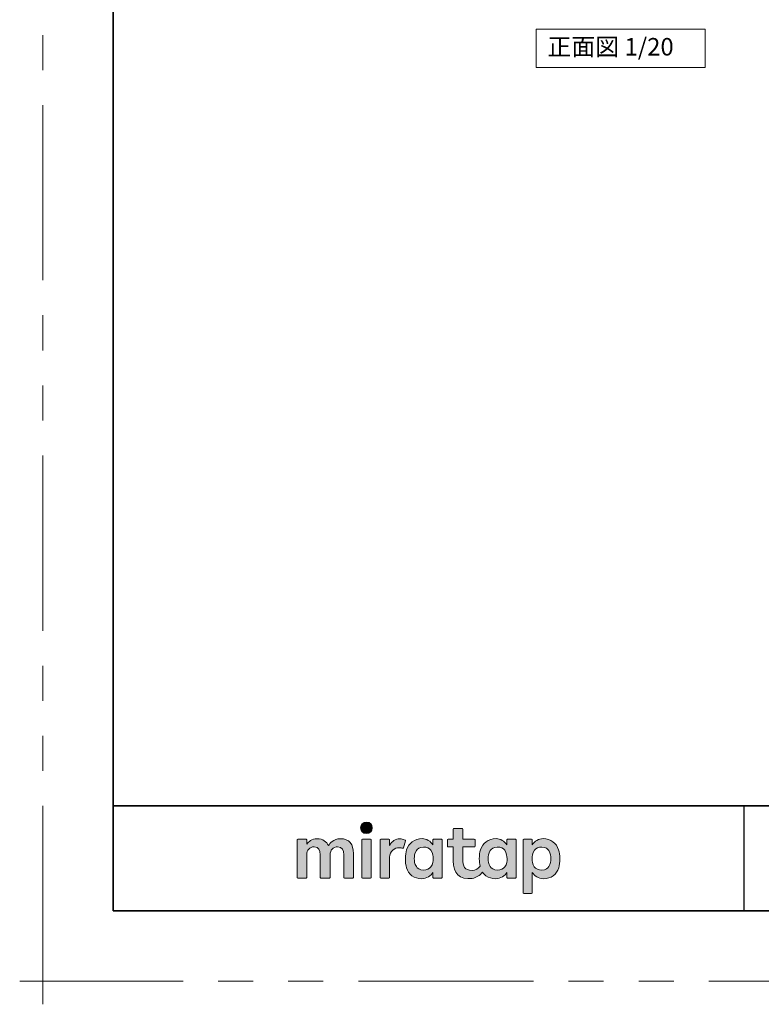
# Model space of a CAD drawing. Extents: x -60839 to -58226, y 2022 to 3236.
# Drawn here: x -60839 to -60415, y 2022 to 2584 of the extents above; entities that cross this region are included whole.
import ezdxf

# ---------------------------------------------------------------- set-up
doc = ezdxf.new("R2010")
doc.units = 0
doc.header["$LTSCALE"] = 80
doc.header["$MEASUREMENT"] = 0
doc.linetypes.add('PHANTOM', pattern=[2.5, 1.25, -0.25, 0.25, -0.25, 0.25, -0.25])
doc.layers.get('0').update_dxf_attribs({"linetype": 'CONTINUOUS'})
for name, color, linetype, lineweight in [('レイヤー 1', 7, 'CONTINUOUS', 0), ('一般', 7, 'CONTINUOUS', 15), ('図面枠', 7, 'CONTINUOUS', 35), ('線(黄)', 2, 'CONTINUOUS', 15)]:
    doc.layers.add(name, color=color, linetype=linetype, lineweight=lineweight)
doc.layers.add('陰線', color=4, linetype='PHANTOM', lineweight=9, plot=False)
doc.styles.add('sanwa1', font='romans.shx', dxfattribs={"height": 10, "bigfont": 'extfont2.shx'})

# ---------------------------------------------------------------- blocks, each defined once
blk = doc.blocks.new('グループ-13-1')
at = {"layer": '一般', "color": 7, "linetype": 'Continuous', "lineweight": 5}
for p, q in [((12408.3, -2805.9), (12408.3, -2673.1)), ((12341.9, -2739.5), (12474.7, -2739.5))]:
    blk.add_line(p, q, dxfattribs=at)
blk = doc.blocks.new('Block_0')
at = {"layer": 'レイヤー 1'}
h = blk.add_hatch(color=256, dxfattribs=at)
h.dxf.hatch_style = 2
edge = h.paths.add_edge_path()
edge.add_spline(control_points=[(125.21, -65.26), (123.79, -65.26), (122.98, -66.24), (122.97, -67.46), (122.97, -68.67), (123.76, -69.65), (125.18, -69.65), (126.6, -69.65), (127.41, -68.67), (127.42, -67.46), (127.43, -66.24), (126.63, -65.26), (125.21, -65.26)], knot_values=[0, 0, 0, 0, 1, 1, 1, 2, 2, 2, 3, 3, 3, 4, 4, 4, 4], degree=3, periodic=0)
h = blk.add_hatch(color=256, dxfattribs=at)
h.dxf.hatch_style = 2
edge = h.paths.add_edge_path()
edge.add_spline(control_points=[(177.84, -82.29), (177.22, -83.12), (176.33, -83.56), (174.98, -83.56), (173.52, -83.56), (172.66, -82.72), (172.31, -82.18), (171.59, -81.09), (171.51, -80.1), (171.52, -79.15), (171.51, -78.21), (171.59, -77.21), (172.31, -76.13), (172.66, -75.59), (173.52, -74.74), (174.98, -74.74), (176.33, -74.74), (177.17, -75.18), (177.79, -76), (178.57, -77.05), (178.69, -78.38), (178.69, -79.15), (178.69, -79.93), (178.62, -81.25), (177.84, -82.29)], knot_values=[0, 0, 0, 0, 1, 1, 1, 2, 2, 2, 3, 3, 3, 4, 4, 4, 5, 5, 5, 6, 6, 6, 7, 7, 7, 8, 8, 8, 8], degree=3, periodic=0)
edge = h.paths.add_edge_path()
edge.add_spline(control_points=[(181.84, -71.79), (181.84, -71.79), (178.85, -71.79), (178.85, -71.79), (178.71, -71.79), (178.59, -71.91), (178.59, -72.05), (178.59, -72.05), (178.59, -73.96), (178.59, -73.96), (177.8, -72.54), (176.11, -71.55), (174.51, -71.55), (173.05, -71.55), (171.76, -71.96), (170.74, -72.73), (169.71, -73.51), (168.99, -74.52), (168.59, -75.76), (168.28, -76.73), (168.12, -77.87), (168.12, -79.18), (168.12, -80.22), (168.21, -81.18), (168.4, -82.03), (167.69, -82.99), (166.83, -83.64), (165.36, -83.64), (162.54, -83.64), (161.85, -82.09), (161.85, -79.29), (161.85, -79.29), (161.85, -74.73), (161.85, -74.73), (161.85, -74.73), (166.22, -74.73), (166.22, -74.73), (166.37, -74.73), (166.49, -74.61), (166.49, -74.47), (166.49, -74.47), (166.49, -72.05), (166.49, -72.05), (166.49, -71.91), (166.37, -71.79), (166.22, -71.79), (166.22, -71.79), (161.85, -71.79), (161.85, -71.79), (161.85, -71.79), (161.85, -67.94), (161.85, -67.94), (161.85, -67.79), (161.73, -67.67), (161.58, -67.67), (161.58, -67.67), (158.47, -67.67), (158.47, -67.67), (158.32, -67.67), (158.2, -67.79), (158.2, -67.94), (158.2, -67.94), (158.2, -71.79), (158.2, -71.79), (158.2, -71.79), (156.26, -71.79), (156.26, -71.79), (156.11, -71.79), (155.99, -71.91), (155.99, -72.05), (155.99, -72.05), (155.99, -74.47), (155.99, -74.47), (155.99, -74.61), (156.11, -74.73), (156.26, -74.73), (156.26, -74.73), (158.2, -74.73), (158.2, -74.73), (158.2, -74.73), (158.2, -80), (158.2, -80), (158.2, -84.71), (160.6, -87.36), (165.42, -86.67), (166.93, -86.45), (168.4, -85.51), (169.36, -84.32), (169.7, -84.82), (170.12, -85.27), (170.64, -85.66), (171.67, -86.44), (172.88, -86.8), (174.33, -86.8), (176.19, -86.8), (177.98, -85.65), (178.59, -84.43), (178.59, -84.43), (178.59, -86.31), (178.59, -86.31), (178.59, -86.45), (178.71, -86.57), (178.85, -86.57), (178.85, -86.57), (181.84, -86.57), (181.84, -86.57), (181.98, -86.57), (182.1, -86.45), (182.1, -86.31), (182.1, -86.31), (182.1, -72.05), (182.1, -72.05), (182.1, -71.91), (181.98, -71.79), (181.84, -71.79)], knot_values=[0, 0, 0, 0, 1, 1, 1, 2, 2, 2, 3, 3, 3, 4, 4, 4, 5, 5, 5, 6, 6, 6, 7, 7, 7, 8, 8, 8, 9, 9, 9, 10, 10, 10, 11, 11, 11, 12, 12, 12, 13, 13, 13, 14, 14, 14, 15, 15, 15, 16, 16, 16, 17, 17, 17, 18, 18, 18, 19, 19, 19, 20, 20, 20, 21, 21, 21, 22, 22, 22, 23, 23, 23, 24, 24, 24, 25, 25, 25, 26, 26, 26, 27, 27, 27, 28, 28, 28, 29, 29, 29, 30, 30, 30, 31, 31, 31, 32, 32, 32, 33, 33, 33, 34, 34, 34, 35, 35, 35, 36, 36, 36, 37, 37, 37, 38, 38, 38, 38], degree=3, periodic=0)
h = blk.add_hatch(color=256, dxfattribs=at)
h.dxf.hatch_style = 2
edge = h.paths.add_edge_path()
edge.add_spline(control_points=[(115.28, -71.57), (112.53, -71.57), (111.22, -73.44), (110.72, -74.2), (109.99, -72.76), (108.7, -71.57), (106.36, -71.57), (104.29, -71.57), (103.22, -72.74), (102.48, -73.62), (102.48, -73.62), (102.48, -72.05), (102.48, -72.05), (102.48, -71.91), (102.36, -71.79), (102.22, -71.79), (102.22, -71.79), (99.04, -71.79), (99.04, -71.79), (98.89, -71.79), (98.77, -71.91), (98.77, -72.05), (98.77, -72.05), (98.77, -86.31), (98.77, -86.31), (98.77, -86.45), (98.89, -86.57), (99.04, -86.57), (99.04, -86.57), (102.22, -86.57), (102.22, -86.57), (102.36, -86.57), (102.48, -86.45), (102.48, -86.31), (102.48, -86.31), (102.48, -77.75), (102.48, -77.75), (102.48, -75.88), (103.59, -74.67), (105.31, -74.67), (107.1, -74.67), (107.6, -75.88), (107.6, -77.75), (107.6, -77.75), (107.6, -86.31), (107.6, -86.31), (107.6, -86.45), (107.72, -86.57), (107.87, -86.57), (107.87, -86.57), (111.11, -86.57), (111.11, -86.57), (111.26, -86.57), (111.37, -86.45), (111.37, -86.31), (111.37, -86.31), (111.37, -77.75), (111.37, -77.75), (111.37, -75.88), (112.51, -74.67), (114.23, -74.67), (116.02, -74.67), (116.52, -75.88), (116.52, -77.75), (116.52, -77.75), (116.52, -86.31), (116.52, -86.31), (116.52, -86.45), (116.64, -86.57), (116.79, -86.57), (116.79, -86.57), (119.96, -86.57), (119.96, -86.57), (120.11, -86.57), (120.23, -86.45), (120.23, -86.31), (120.23, -86.31), (120.23, -77.18), (120.23, -77.18), (120.23, -73.74), (118.71, -71.57), (115.28, -71.57)], knot_values=[0, 0, 0, 0, 1, 1, 1, 2, 2, 2, 3, 3, 3, 4, 4, 4, 5, 5, 5, 6, 6, 6, 7, 7, 7, 8, 8, 8, 9, 9, 9, 10, 10, 10, 11, 11, 11, 12, 12, 12, 13, 13, 13, 14, 14, 14, 15, 15, 15, 16, 16, 16, 17, 17, 17, 18, 18, 18, 19, 19, 19, 20, 20, 20, 21, 21, 21, 22, 22, 22, 23, 23, 23, 24, 24, 24, 25, 25, 25, 26, 26, 26, 27, 27, 27, 27], degree=3, periodic=0)
h = blk.add_hatch(color=256, dxfattribs=at)
h.dxf.hatch_style = 2
edge = h.paths.add_edge_path()
edge.add_spline(control_points=[(126.75, -71.79), (126.75, -71.79), (123.64, -71.79), (123.64, -71.79), (123.49, -71.79), (123.37, -71.91), (123.37, -72.05), (123.37, -72.05), (123.37, -86.31), (123.37, -86.31), (123.37, -86.45), (123.49, -86.57), (123.64, -86.57), (123.64, -86.57), (126.75, -86.57), (126.75, -86.57), (126.9, -86.57), (127.02, -86.45), (127.02, -86.31), (127.02, -86.31), (127.02, -72.05), (127.02, -72.05), (127.02, -71.91), (126.9, -71.79), (126.75, -71.79)], knot_values=[0, 0, 0, 0, 1, 1, 1, 2, 2, 2, 3, 3, 3, 4, 4, 4, 5, 5, 5, 6, 6, 6, 7, 7, 7, 8, 8, 8, 8], degree=3, periodic=0)
h = blk.add_hatch(color=256, dxfattribs=at)
h.dxf.hatch_style = 2
edge = h.paths.add_edge_path()
edge.add_spline(control_points=[(137.91, -71.63), (136.17, -71.63), (134.97, -72.5), (134.01, -74.12), (134.01, -74.12), (134.01, -72.05), (134.01, -72.05), (134.01, -71.91), (133.89, -71.79), (133.75, -71.79), (133.75, -71.79), (130.64, -71.79), (130.64, -71.79), (130.49, -71.79), (130.37, -71.91), (130.37, -72.05), (130.37, -72.05), (130.37, -86.31), (130.37, -86.31), (130.37, -86.45), (130.49, -86.57), (130.64, -86.57), (130.64, -86.57), (133.75, -86.57), (133.75, -86.57), (133.89, -86.57), (134.01, -86.45), (134.01, -86.31), (134.01, -86.31), (134.01, -78.66), (134.01, -78.66), (134.01, -76.41), (135.83, -74.94), (137.77, -75.03), (138.11, -75.05), (138.58, -75.11), (139.02, -75.21), (139.16, -75.24), (139.29, -75.15), (139.33, -75.02), (139.33, -75.02), (140.02, -72.4), (140.02, -72.4), (140.06, -72.27), (139.99, -72.14), (139.88, -72.09), (139.07, -71.72), (138.51, -71.63), (137.91, -71.63)], knot_values=[0, 0, 0, 0, 1, 1, 1, 2, 2, 2, 3, 3, 3, 4, 4, 4, 5, 5, 5, 6, 6, 6, 7, 7, 7, 8, 8, 8, 9, 9, 9, 10, 10, 10, 11, 11, 11, 12, 12, 12, 13, 13, 13, 14, 14, 14, 15, 15, 15, 16, 16, 16, 16], degree=3, periodic=0)
h = blk.add_hatch(color=256, dxfattribs=at)
h.dxf.hatch_style = 2
edge = h.paths.add_edge_path()
edge.add_spline(control_points=[(149.71, -82.29), (149.09, -83.12), (148.2, -83.56), (146.86, -83.56), (145.39, -83.56), (144.53, -82.72), (144.18, -82.18), (143.46, -81.09), (143.38, -80.1), (143.39, -79.15), (143.38, -78.21), (143.46, -77.21), (144.18, -76.13), (144.53, -75.59), (145.39, -74.74), (146.86, -74.74), (148.2, -74.74), (149.05, -75.18), (149.66, -76), (150.45, -77.05), (150.56, -78.38), (150.56, -79.15), (150.56, -79.93), (150.49, -81.25), (149.71, -82.29)], knot_values=[0, 0, 0, 0, 1, 1, 1, 2, 2, 2, 3, 3, 3, 4, 4, 4, 5, 5, 5, 6, 6, 6, 7, 7, 7, 8, 8, 8, 8], degree=3, periodic=0)
edge = h.paths.add_edge_path()
edge.add_spline(control_points=[(150.46, -72.05), (150.46, -72.05), (150.46, -73.96), (150.46, -73.96), (149.67, -72.54), (147.98, -71.55), (146.38, -71.55), (144.93, -71.55), (143.64, -71.96), (142.61, -72.73), (141.58, -73.51), (140.87, -74.52), (140.46, -75.76), (140.16, -76.73), (139.99, -77.87), (139.99, -79.18), (139.99, -80.49), (140.13, -81.67), (140.44, -82.64), (140.84, -83.88), (141.49, -84.89), (142.51, -85.66), (143.54, -86.44), (144.75, -86.8), (146.2, -86.8), (148.06, -86.8), (149.85, -85.65), (150.46, -84.43), (150.46, -84.43), (150.46, -86.31), (150.46, -86.31), (150.46, -86.45), (150.58, -86.57), (150.73, -86.57), (150.73, -86.57), (153.71, -86.57), (153.71, -86.57), (153.86, -86.57), (153.97, -86.45), (153.97, -86.31), (153.97, -86.31), (153.97, -72.05), (153.97, -72.05), (153.97, -71.91), (153.86, -71.79), (153.71, -71.79), (153.71, -71.79), (150.73, -71.79), (150.73, -71.79), (150.58, -71.79), (150.46, -71.91), (150.46, -72.05)], knot_values=[0, 0, 0, 0, 1, 1, 1, 2, 2, 2, 3, 3, 3, 4, 4, 4, 5, 5, 5, 6, 6, 6, 7, 7, 7, 8, 8, 8, 9, 9, 9, 10, 10, 10, 11, 11, 11, 12, 12, 12, 13, 13, 13, 14, 14, 14, 15, 15, 15, 16, 16, 16, 17, 17, 17, 17], degree=3, periodic=0)
h = blk.add_hatch(color=256, dxfattribs=at)
h.dxf.hatch_style = 2
edge = h.paths.add_edge_path()
edge.add_spline(control_points=[(194.59, -82.18), (194.23, -82.72), (193.38, -83.56), (191.91, -83.56), (190.56, -83.56), (189.67, -83.12), (189.05, -82.29), (188.27, -81.25), (188.2, -79.93), (188.2, -79.15), (188.2, -78.38), (188.32, -77.05), (189.1, -76), (189.72, -75.18), (190.56, -74.74), (191.91, -74.74), (193.38, -74.74), (194.23, -75.59), (194.59, -76.13), (195.31, -77.21), (195.38, -78.21), (195.38, -79.15), (195.38, -80.1), (195.31, -81.09), (194.59, -82.18)], knot_values=[0, 0, 0, 0, 1, 1, 1, 2, 2, 2, 3, 3, 3, 4, 4, 4, 5, 5, 5, 6, 6, 6, 7, 7, 7, 8, 8, 8, 8], degree=3, periodic=0)
edge = h.paths.add_edge_path()
edge.add_spline(control_points=[(198.3, -75.76), (197.9, -74.52), (197.18, -73.51), (196.16, -72.73), (195.13, -71.96), (193.84, -71.55), (192.39, -71.55), (190.78, -71.55), (189.09, -72.54), (188.3, -73.96), (188.3, -73.96), (188.3, -72.05), (188.3, -72.05), (188.3, -71.91), (188.19, -71.79), (188.04, -71.79), (188.04, -71.79), (185.06, -71.79), (185.06, -71.79), (184.91, -71.79), (184.79, -71.91), (184.79, -72.05), (184.79, -72.05), (184.79, -92.15), (184.79, -92.15), (184.79, -92.3), (184.91, -92.42), (185.06, -92.42), (185.06, -92.42), (188.04, -92.42), (188.04, -92.42), (188.19, -92.42), (188.3, -92.3), (188.3, -92.15), (188.3, -92.15), (188.3, -84.43), (188.3, -84.43), (188.92, -85.65), (190.71, -86.8), (192.56, -86.8), (194.02, -86.8), (195.23, -86.44), (196.25, -85.66), (197.28, -84.89), (197.93, -83.88), (198.33, -82.64), (198.64, -81.67), (198.77, -80.49), (198.77, -79.18), (198.77, -77.87), (198.61, -76.73), (198.3, -75.76)], knot_values=[0, 0, 0, 0, 1, 1, 1, 2, 2, 2, 3, 3, 3, 4, 4, 4, 5, 5, 5, 6, 6, 6, 7, 7, 7, 8, 8, 8, 9, 9, 9, 10, 10, 10, 11, 11, 11, 12, 12, 12, 13, 13, 13, 14, 14, 14, 15, 15, 15, 16, 16, 16, 17, 17, 17, 17], degree=3, periodic=0)
for points, knots in [([(125.21, -65.26), (123.79, -65.26), (122.98, -66.24), (122.97, -67.46), (122.97, -68.67), (123.76, -69.65), (125.18, -69.65), (126.6, -69.65), (127.41, -68.67), (127.42, -67.46), (127.43, -66.24), (126.63, -65.26), (125.21, -65.26)], [0, 0, 0, 0, 1, 1, 1, 2, 2, 2, 3, 3, 3, 4, 4, 4, 4]), ([(181.84, -71.79), (181.84, -71.79), (178.85, -71.79), (178.85, -71.79), (178.71, -71.79), (178.59, -71.91), (178.59, -72.05), (178.59, -72.05), (178.59, -73.96), (178.59, -73.96), (177.8, -72.54), (176.11, -71.55), (174.51, -71.55), (173.05, -71.55), (171.76, -71.96), (170.74, -72.73), (169.71, -73.51), (168.99, -74.52), (168.59, -75.76), (168.28, -76.73), (168.12, -77.87), (168.12, -79.18), (168.12, -80.22), (168.21, -81.18), (168.4, -82.03), (167.69, -82.99), (166.83, -83.64), (165.36, -83.64), (162.54, -83.64), (161.85, -82.09), (161.85, -79.29), (161.85, -79.29), (161.85, -74.73), (161.85, -74.73), (161.85, -74.73), (166.22, -74.73), (166.22, -74.73), (166.37, -74.73), (166.49, -74.61), (166.49, -74.47), (166.49, -74.47), (166.49, -72.05), (166.49, -72.05), (166.49, -71.91), (166.37, -71.79), (166.22, -71.79), (166.22, -71.79), (161.85, -71.79), (161.85, -71.79), (161.85, -71.79), (161.85, -67.94), (161.85, -67.94), (161.85, -67.79), (161.73, -67.67), (161.58, -67.67), (161.58, -67.67), (158.47, -67.67), (158.47, -67.67), (158.32, -67.67), (158.2, -67.79), (158.2, -67.94), (158.2, -67.94), (158.2, -71.79), (158.2, -71.79), (158.2, -71.79), (156.26, -71.79), (156.26, -71.79), (156.11, -71.79), (155.99, -71.91), (155.99, -72.05), (155.99, -72.05), (155.99, -74.47), (155.99, -74.47), (155.99, -74.61), (156.11, -74.73), (156.26, -74.73), (156.26, -74.73), (158.2, -74.73), (158.2, -74.73), (158.2, -74.73), (158.2, -80), (158.2, -80), (158.2, -84.71), (160.6, -87.36), (165.42, -86.67), (166.93, -86.45), (168.4, -85.51), (169.36, -84.32), (169.7, -84.82), (170.12, -85.27), (170.64, -85.66), (171.67, -86.44), (172.88, -86.8), (174.33, -86.8), (176.19, -86.8), (177.98, -85.65), (178.59, -84.43), (178.59, -84.43), (178.59, -86.31), (178.59, -86.31), (178.59, -86.45), (178.71, -86.57), (178.85, -86.57), (178.85, -86.57), (181.84, -86.57), (181.84, -86.57), (181.98, -86.57), (182.1, -86.45), (182.1, -86.31), (182.1, -86.31), (182.1, -72.05), (182.1, -72.05), (182.1, -71.91), (181.98, -71.79), (181.84, -71.79)], [0, 0, 0, 0, 1, 1, 1, 2, 2, 2, 3, 3, 3, 4, 4, 4, 5, 5, 5, 6, 6, 6, 7, 7, 7, 8, 8, 8, 9, 9, 9, 10, 10, 10, 11, 11, 11, 12, 12, 12, 13, 13, 13, 14, 14, 14, 15, 15, 15, 16, 16, 16, 17, 17, 17, 18, 18, 18, 19, 19, 19, 20, 20, 20, 21, 21, 21, 22, 22, 22, 23, 23, 23, 24, 24, 24, 25, 25, 25, 26, 26, 26, 27, 27, 27, 28, 28, 28, 29, 29, 29, 30, 30, 30, 31, 31, 31, 32, 32, 32, 33, 33, 33, 34, 34, 34, 35, 35, 35, 36, 36, 36, 37, 37, 37, 38, 38, 38, 38]), ([(115.28, -71.57), (112.53, -71.57), (111.22, -73.44), (110.72, -74.2), (109.99, -72.76), (108.7, -71.57), (106.36, -71.57), (104.29, -71.57), (103.22, -72.74), (102.48, -73.62), (102.48, -73.62), (102.48, -72.05), (102.48, -72.05), (102.48, -71.91), (102.36, -71.79), (102.22, -71.79), (102.22, -71.79), (99.04, -71.79), (99.04, -71.79), (98.89, -71.79), (98.77, -71.91), (98.77, -72.05), (98.77, -72.05), (98.77, -86.31), (98.77, -86.31), (98.77, -86.45), (98.89, -86.57), (99.04, -86.57), (99.04, -86.57), (102.22, -86.57), (102.22, -86.57), (102.36, -86.57), (102.48, -86.45), (102.48, -86.31), (102.48, -86.31), (102.48, -77.75), (102.48, -77.75), (102.48, -75.88), (103.59, -74.67), (105.31, -74.67), (107.1, -74.67), (107.6, -75.88), (107.6, -77.75), (107.6, -77.75), (107.6, -86.31), (107.6, -86.31), (107.6, -86.45), (107.72, -86.57), (107.87, -86.57), (107.87, -86.57), (111.11, -86.57), (111.11, -86.57), (111.26, -86.57), (111.37, -86.45), (111.37, -86.31), (111.37, -86.31), (111.37, -77.75), (111.37, -77.75), (111.37, -75.88), (112.51, -74.67), (114.23, -74.67), (116.02, -74.67), (116.52, -75.88), (116.52, -77.75), (116.52, -77.75), (116.52, -86.31), (116.52, -86.31), (116.52, -86.45), (116.64, -86.57), (116.79, -86.57), (116.79, -86.57), (119.96, -86.57), (119.96, -86.57), (120.11, -86.57), (120.23, -86.45), (120.23, -86.31), (120.23, -86.31), (120.23, -77.18), (120.23, -77.18), (120.23, -73.74), (118.71, -71.57), (115.28, -71.57)], [0, 0, 0, 0, 1, 1, 1, 2, 2, 2, 3, 3, 3, 4, 4, 4, 5, 5, 5, 6, 6, 6, 7, 7, 7, 8, 8, 8, 9, 9, 9, 10, 10, 10, 11, 11, 11, 12, 12, 12, 13, 13, 13, 14, 14, 14, 15, 15, 15, 16, 16, 16, 17, 17, 17, 18, 18, 18, 19, 19, 19, 20, 20, 20, 21, 21, 21, 22, 22, 22, 23, 23, 23, 24, 24, 24, 25, 25, 25, 26, 26, 26, 27, 27, 27, 27]), ([(126.75, -71.79), (126.75, -71.79), (123.64, -71.79), (123.64, -71.79), (123.49, -71.79), (123.37, -71.91), (123.37, -72.05), (123.37, -72.05), (123.37, -86.31), (123.37, -86.31), (123.37, -86.45), (123.49, -86.57), (123.64, -86.57), (123.64, -86.57), (126.75, -86.57), (126.75, -86.57), (126.9, -86.57), (127.02, -86.45), (127.02, -86.31), (127.02, -86.31), (127.02, -72.05), (127.02, -72.05), (127.02, -71.91), (126.9, -71.79), (126.75, -71.79)], [0, 0, 0, 0, 1, 1, 1, 2, 2, 2, 3, 3, 3, 4, 4, 4, 5, 5, 5, 6, 6, 6, 7, 7, 7, 8, 8, 8, 8]), ([(137.91, -71.63), (136.17, -71.63), (134.97, -72.5), (134.01, -74.12), (134.01, -74.12), (134.01, -72.05), (134.01, -72.05), (134.01, -71.91), (133.89, -71.79), (133.75, -71.79), (133.75, -71.79), (130.64, -71.79), (130.64, -71.79), (130.49, -71.79), (130.37, -71.91), (130.37, -72.05), (130.37, -72.05), (130.37, -86.31), (130.37, -86.31), (130.37, -86.45), (130.49, -86.57), (130.64, -86.57), (130.64, -86.57), (133.75, -86.57), (133.75, -86.57), (133.89, -86.57), (134.01, -86.45), (134.01, -86.31), (134.01, -86.31), (134.01, -78.66), (134.01, -78.66), (134.01, -76.41), (135.83, -74.94), (137.77, -75.03), (138.11, -75.05), (138.58, -75.11), (139.02, -75.21), (139.16, -75.24), (139.29, -75.15), (139.33, -75.02), (139.33, -75.02), (140.02, -72.4), (140.02, -72.4), (140.06, -72.27), (139.99, -72.14), (139.88, -72.09), (139.07, -71.72), (138.51, -71.63), (137.91, -71.63)], [0, 0, 0, 0, 1, 1, 1, 2, 2, 2, 3, 3, 3, 4, 4, 4, 5, 5, 5, 6, 6, 6, 7, 7, 7, 8, 8, 8, 9, 9, 9, 10, 10, 10, 11, 11, 11, 12, 12, 12, 13, 13, 13, 14, 14, 14, 15, 15, 15, 16, 16, 16, 16]), ([(150.46, -72.05), (150.46, -72.05), (150.46, -73.96), (150.46, -73.96), (149.67, -72.54), (147.98, -71.55), (146.38, -71.55), (144.93, -71.55), (143.64, -71.96), (142.61, -72.73), (141.58, -73.51), (140.87, -74.52), (140.46, -75.76), (140.16, -76.73), (139.99, -77.87), (139.99, -79.18), (139.99, -80.49), (140.13, -81.67), (140.44, -82.64), (140.84, -83.88), (141.49, -84.89), (142.51, -85.66), (143.54, -86.44), (144.75, -86.8), (146.2, -86.8), (148.06, -86.8), (149.85, -85.65), (150.46, -84.43), (150.46, -84.43), (150.46, -86.31), (150.46, -86.31), (150.46, -86.45), (150.58, -86.57), (150.73, -86.57), (150.73, -86.57), (153.71, -86.57), (153.71, -86.57), (153.86, -86.57), (153.97, -86.45), (153.97, -86.31), (153.97, -86.31), (153.97, -72.05), (153.97, -72.05), (153.97, -71.91), (153.86, -71.79), (153.71, -71.79), (153.71, -71.79), (150.73, -71.79), (150.73, -71.79), (150.58, -71.79), (150.46, -71.91), (150.46, -72.05)], [0, 0, 0, 0, 1, 1, 1, 2, 2, 2, 3, 3, 3, 4, 4, 4, 5, 5, 5, 6, 6, 6, 7, 7, 7, 8, 8, 8, 9, 9, 9, 10, 10, 10, 11, 11, 11, 12, 12, 12, 13, 13, 13, 14, 14, 14, 15, 15, 15, 16, 16, 16, 17, 17, 17, 17]), ([(149.71, -82.29), (149.09, -83.12), (148.2, -83.56), (146.86, -83.56), (145.39, -83.56), (144.53, -82.72), (144.18, -82.18), (143.46, -81.09), (143.38, -80.1), (143.39, -79.15), (143.38, -78.21), (143.46, -77.21), (144.18, -76.13), (144.53, -75.59), (145.39, -74.74), (146.86, -74.74), (148.2, -74.74), (149.05, -75.18), (149.66, -76), (150.45, -77.05), (150.56, -78.38), (150.56, -79.15), (150.56, -79.93), (150.49, -81.25), (149.71, -82.29)], [0, 0, 0, 0, 1, 1, 1, 2, 2, 2, 3, 3, 3, 4, 4, 4, 5, 5, 5, 6, 6, 6, 7, 7, 7, 8, 8, 8, 8]), ([(177.84, -82.29), (177.22, -83.12), (176.33, -83.56), (174.98, -83.56), (173.52, -83.56), (172.66, -82.72), (172.31, -82.18), (171.59, -81.09), (171.51, -80.1), (171.52, -79.15), (171.51, -78.21), (171.59, -77.21), (172.31, -76.13), (172.66, -75.59), (173.52, -74.74), (174.98, -74.74), (176.33, -74.74), (177.17, -75.18), (177.79, -76), (178.57, -77.05), (178.69, -78.38), (178.69, -79.15), (178.69, -79.93), (178.62, -81.25), (177.84, -82.29)], [0, 0, 0, 0, 1, 1, 1, 2, 2, 2, 3, 3, 3, 4, 4, 4, 5, 5, 5, 6, 6, 6, 7, 7, 7, 8, 8, 8, 8]), ([(198.3, -75.76), (197.9, -74.52), (197.18, -73.51), (196.16, -72.73), (195.13, -71.96), (193.84, -71.55), (192.39, -71.55), (190.78, -71.55), (189.09, -72.54), (188.3, -73.96), (188.3, -73.96), (188.3, -72.05), (188.3, -72.05), (188.3, -71.91), (188.19, -71.79), (188.04, -71.79), (188.04, -71.79), (185.06, -71.79), (185.06, -71.79), (184.91, -71.79), (184.79, -71.91), (184.79, -72.05), (184.79, -72.05), (184.79, -92.15), (184.79, -92.15), (184.79, -92.3), (184.91, -92.42), (185.06, -92.42), (185.06, -92.42), (188.04, -92.42), (188.04, -92.42), (188.19, -92.42), (188.3, -92.3), (188.3, -92.15), (188.3, -92.15), (188.3, -84.43), (188.3, -84.43), (188.92, -85.65), (190.71, -86.8), (192.56, -86.8), (194.02, -86.8), (195.23, -86.44), (196.25, -85.66), (197.28, -84.89), (197.93, -83.88), (198.33, -82.64), (198.64, -81.67), (198.77, -80.49), (198.77, -79.18), (198.77, -77.87), (198.61, -76.73), (198.3, -75.76)], [0, 0, 0, 0, 1, 1, 1, 2, 2, 2, 3, 3, 3, 4, 4, 4, 5, 5, 5, 6, 6, 6, 7, 7, 7, 8, 8, 8, 9, 9, 9, 10, 10, 10, 11, 11, 11, 12, 12, 12, 13, 13, 13, 14, 14, 14, 15, 15, 15, 16, 16, 16, 17, 17, 17, 17]), ([(194.59, -82.18), (194.23, -82.72), (193.38, -83.56), (191.91, -83.56), (190.56, -83.56), (189.67, -83.12), (189.05, -82.29), (188.27, -81.25), (188.2, -79.93), (188.2, -79.15), (188.2, -78.38), (188.32, -77.05), (189.1, -76), (189.72, -75.18), (190.56, -74.74), (191.91, -74.74), (193.38, -74.74), (194.23, -75.59), (194.59, -76.13), (195.31, -77.21), (195.38, -78.21), (195.38, -79.15), (195.38, -80.1), (195.31, -81.09), (194.59, -82.18)], [0, 0, 0, 0, 1, 1, 1, 2, 2, 2, 3, 3, 3, 4, 4, 4, 5, 5, 5, 6, 6, 6, 7, 7, 7, 8, 8, 8, 8])]:
    blk.add_open_spline(points, degree=3, knots=knots, dxfattribs=at)

msp = doc.modelspace()

# ---------------------------------------------------------------- linework, layer by layer
msp.add_line((-60425.2415, 2134.8457), (-60425.2415, 2074.8457))
msp.add_line((-60425.2415, 2134.8457), (-60425.2415, 2074.8457))
at = {"layer": '図面枠'}
for p, q in [((-60785.2415, 3182.8457), (-60785.2415, 2074.8457)), ((-60785.2415, 2134.8457), (-59185.2415, 2134.8457)), ((-60785.2415, 2074.8457), (-59185.2415, 2074.8457))]:
    msp.add_line(p, q, dxfattribs=at)
at = {"layer": '線(黄)', "ltscale": 3}
msp.add_lwpolyline([(-60543.8342, 2578.1), (-60447.219, 2578.1), (-60447.219, 2556.2652), (-60543.8342, 2556.2652)], close=True, dxfattribs=at)
at = {"layer": '陰線'}
for p, q in [((-60825.2415, 2034.8457), (-60825.2415, 3222.8457)), ((-59145.2415, 2034.8457), (-60825.2415, 2034.8457))]:
    msp.add_line(p, q, dxfattribs=at)
msp.add_point((-60825.2415, 2034.8457), dxfattribs=at)

# ---------------------------------------------------------------- block references
at = {"layer": 'レイヤー 1', "xscale": 1.5, "yscale": 1.5, "zscale": 1.5}
msp.add_blockref('Block_0', (-60828.3944, 2223.4667), dxfattribs=at)
at = {"layer": '陰線', "color": 7, "xscale": 0.2, "yscale": 0.2, "zscale": 0.2}
msp.add_blockref('グループ-13-1', (-63306.9065, 2582.7457), dxfattribs=at)

# ---------------------------------------------------------------- texts
at = {"layer": '線(黄)', "ltscale": 3, "insert": (-60537.3162, 2566.858), "char_height": 10, "attachment_point": 4, "line_spacing_factor": 1.27449, "style": 'sanwa1'}
msp.add_mtext('正面図 1/20', dxfattribs=at)

doc.saveas('drawing.dxf')
